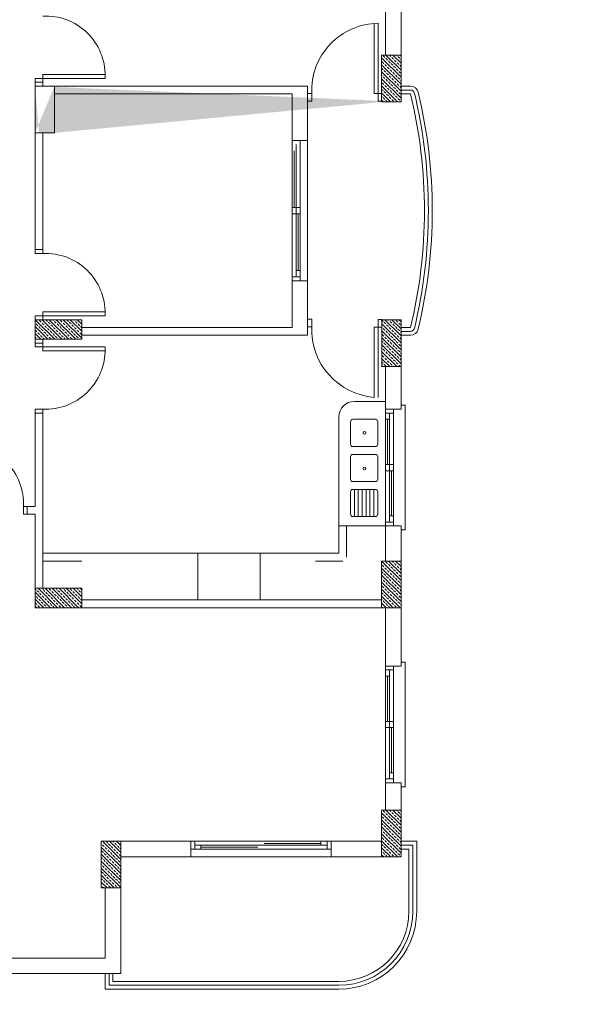
# Model space of a CAD drawing. Units: centimetres. Extents: x 3957 to 11380, y -378 to 3679.
# Drawn here: x 8854 to 9560, y 302 to 1566 of the extents above; entities that cross this region are included whole.
import ezdxf

# ---------------------------------------------------------------- set-up
doc = ezdxf.new("R2010")
doc.units = ezdxf.units.CM
doc.header["$LTSCALE"] = 50
doc.linetypes.add('ACAD_ISO07W100', pattern=[3.5, 0.5, -3])
for name, color, linetype in [('DUVAR', 7, 'CONTINUOUS'), ('KAPI', 2, 'CONTINUOUS'), ('KOLON', 6, 'CONTINUOUS'), ('KORKULUK', 3, 'CONTINUOUS'), ('MUTDOLAP', 3, 'ACAD_ISO07W100'), ('MUTFAK', 3, 'CONTINUOUS')]:
    doc.layers.add(name, color=color, linetype=linetype)
pattern_1 = [(135, (9733.763, -28.9996), (4.490128, 4.490128), []), (135, (9729.273, -28.9996), (4.490128, 4.490128), [3.175, -1.5875])]

msp = doc.modelspace()

# ---------------------------------------------------------------- hatches: boundary and pattern name
at = {"layer": 'KOLON', "lineweight": 5}
h = msp.add_hatch(dxfattribs=at)
h.set_pattern_fill('ANSI33', color=256, style=0)
h.set_pattern_definition(pattern_1)
h.paths.add_polyline_path([(9343.8, 1521), (9318.8, 1521), (9318.8, 1461), (9343.8, 1461)])
h.paths.add_polyline_path([(9343.8, 1521), (9318.8, 1521), (9318.8, 1461), (9343.8, 1461)], flags=16)
h.paths.add_polyline_path([(9343.8, 1521), (9318.8, 1521), (9318.8, 1461), (9343.8, 1461)], flags=0)
h.paths.add_polyline_path([(9343.8, 1521), (9318.8, 1521), (9318.8, 1461), (9343.8, 1461)], flags=0)
h.paths.add_polyline_path([(9343.8, 1521), (9318.8, 1521), (9318.8, 1461), (9343.8, 1461)], flags=0)
h.paths.add_polyline_path([(9343.8, 1521), (9318.8, 1521), (9318.8, 1461), (9343.8, 1461)], flags=0)
h.paths.add_polyline_path([(9343.8, 1521), (9318.8, 1521), (9318.8, 1461), (9343.8, 1461)], flags=0)
h.paths.add_polyline_path([(9343.8, 1521), (9318.8, 1521), (9318.8, 1461), (9343.8, 1461)], flags=0)
h.paths.add_polyline_path([(9343.8, 1521), (9318.8, 1521), (9318.8, 1461), (9343.8, 1461)], flags=0)
h.paths.add_polyline_path([(9343.8, 1521), (9318.8, 1521), (9318.8, 1461), (9343.8, 1461)], flags=0)
edge = h.paths.add_edge_path()
edge.add_line((9343.8, 1461), (9323.8, 1461))
edge.add_line((8898.8, 1421), (8898.8, 1481))
edge.add_line((8898.8, 1421), (8878.8, 1421))
edge.add_line((8873.8, 1481), (8873.8, 1421))
edge.add_line((8898.8, 1481), (8873.8, 1481))
h.paths.add_polyline_path([(9553.4, 1301.3), (9553.4, 1340.7), (9530.6, 1340.7), (9530.6, 1301.3)], flags=9)
h.paths.add_polyline_path([(9553.4, 1631.5), (9553.4, 1670.5), (9530.6, 1670.5), (9530.6, 1631.5)], flags=9)
h.paths.add_polyline_path([(9513.4, 1422.1), (9513.4, 1449.9), (9490.6, 1449.9), (9490.6, 1422.1)], flags=9)
h.paths.add_polyline_path([(9513.4, 1497.3), (9513.4, 1539.7), (9490.6, 1539.7), (9490.6, 1497.3)], flags=9)
h.paths.add_polyline_path([(9376.5, 1405.6), (9346, 1405.6), (9346, 1382.9), (9376.5, 1382.9)], flags=9)
h.paths.add_polyline_path([(9333.9, 1387.6), (9305.6, 1387.6), (9305.6, 1364.8), (9333.9, 1364.8)], flags=9)
h.paths.add_polyline_path([(9293.9, 1405.6), (9253.6, 1405.6), (9253.6, 1382.9), (9293.9, 1382.9)], flags=9)
h = msp.add_hatch(dxfattribs=at)
h.set_pattern_fill('ANSI33', color=256, style=0)
h.set_pattern_definition(pattern_1)
h.paths.add_polyline_path([(9343.8, 1461), (9323.8, 1461), (9318.8, 1461), (9318.8, 1521), (9343.8, 1521)])
h = msp.add_hatch(dxfattribs=at)
h.set_pattern_fill('ANSI33', color=256, style=0)
h.set_pattern_definition(pattern_1)
h.paths.add_polyline_path([(8873.8, 1181), (8873.8, 1156), (8933.8, 1156), (8933.8, 1181)])
h = msp.add_hatch(dxfattribs=at)
h.set_pattern_fill('ANSI33', color=256, style=0)
h.set_pattern_definition(pattern_1)
h.paths.add_polyline_path([(9343.8, 1181), (9318.8, 1181), (9318.8, 1121), (9343.8, 1121)])
edge = h.paths.add_edge_path(flags=16)
edge.add_line((9343.8, 1181), (9323.8, 1181))
h.paths.add_polyline_path([(9559.8, 810), (9559.8, 862), (9529.4, 862), (9529.4, 810)], flags=9)
h = msp.add_hatch(dxfattribs=at)
h.set_pattern_fill('ANSI33', color=256, style=0)
h.set_pattern_definition(pattern_1)
h.paths.add_polyline_path([(9318.8, 551), (9318.8, 491), (9343.8, 491), (9343.8, 551)])
h.paths.add_polyline_path([(9318.8, 871), (9318.8, 811), (9343.8, 811), (9343.8, 871)])
h = msp.add_hatch(dxfattribs=at)
h.set_pattern_fill('ANSI33', color=256, style=0)
h.set_pattern_definition(pattern_1)
h.paths.add_polyline_path([(8873.8, 836), (8873.8, 811), (8933.8, 811), (8933.8, 836)])
h = msp.add_hatch(dxfattribs=at)
h.set_pattern_fill('ANSI33', color=256, style=0)
h.set_pattern_definition(pattern_1)
h.paths.add_polyline_path([(8983.8, 511), (8958.8, 511), (8958.8, 451), (8983.8, 451)])
edge = h.paths.add_edge_path(flags=16)
edge.add_line((8958.8, 471), (8958.8, 451))
h.paths.add_polyline_path([(8979.4, 13.8), (8940.5, 13.8), (8940.5, -16.5), (8979.4, -16.5)], flags=9)

# ---------------------------------------------------------------- linework, layer by layer
at = {"layer": 'DUVAR', "lineweight": 5}
for p, q in [((9323.8, 1521), (9323.8, 1576)), ((9343.8, 1521), (9343.8, 1576)), ((9343.8, 1521), (9318.8, 1521)), ((9318.8, 1521), (9318.8, 1461)), ((9343.8, 1461), (9343.8, 1521)), ((8873.8, 1486), (8873.8, 1481)), ((8883.8, 1486), (8873.8, 1486)), ((8873.8, 1481), (8873.8, 1421)), ((8873.8, 1271), (8873.8, 1481)), ((8898.8, 1481), (8873.8, 1481)), ((8883.8, 1486), (8883.8, 1481)), ((9223.7, 1481), (8883.8, 1481)), ((8898.8, 1421), (8898.8, 1481)), ((9223.8, 1411), (9223.7, 1481)), ((9203.8, 1471), (8898.3, 1471)), ((9203.8, 1411), (9203.8, 1471)), ((9318.8, 1461), (9343.8, 1461)), ((9343.8, 1461), (9323.8, 1461)), ((9343.8, 1461), (9323.8, 1461)), ((8873.8, 1421), (8898.8, 1421)), ((8898.8, 1421), (8878.8, 1421)), ((8883.8, 1421), (8883.8, 1271)), ((9223.8, 1411), (9203.8, 1411)), ((8883.8, 1271), (8873.8, 1271)), ((9223.8, 1231), (9203.8, 1231)), ((9203.8, 1171), (9203.8, 1231)), ((9223.8, 1161), (9223.8, 1231)), ((8933.8, 1181), (8873.8, 1181)), ((8873.8, 1181), (8873.8, 1156)), ((8873.8, 1151), (8873.8, 1181)), ((8933.8, 1156), (8933.8, 1181)), ((9343.8, 1181), (9318.8, 1181)), ((9319, 1180.5), (9319, 1120.5)), ((9343.8, 1181), (9323.8, 1181)), ((9343.8, 1181), (9323.8, 1181)), ((9343.8, 1121), (9343.8, 1181)), ((9343.8, 1066), (9343.8, 1181)), ((9203.8, 1171), (8933.8, 1171)), ((8873.8, 1156), (8933.8, 1156)), ((8883.8, 1151), (8873.8, 1151)), ((8883.8, 1151), (8883.8, 1156)), ((9223.8, 1161), (8933.8, 1160.9)), ((9318.8, 1121), (9343.8, 1121)), ((9323.8, 1066), (9323.8, 1121)), ((9343.8, 1066), (9323.8, 1066)), ((8873.8, 941), (8873.8, 1061)), ((8883.8, 1061), (8873.8, 1061)), ((8883.8, 836), (8883.8, 1061)), ((8863.8, 941), (8863.8, 931)), ((8873.8, 941), (8863.8, 941)), ((8863.8, 931), (8873.8, 931)), ((8873.8, 811), (8873.8, 931)), ((9343.8, 916), (9323.8, 916)), ((9323.8, 871), (9323.8, 916)), ((9343.8, 736), (9343.8, 916)), ((9343.8, 871), (9318.8, 871)), ((9318.8, 871), (9318.8, 811)), ((9343.8, 811), (9343.8, 871)), ((8933.8, 836), (8873.8, 836)), ((8873.8, 836), (8873.8, 811)), ((8933.8, 811), (8933.8, 836)), ((9323.8, 811), (8873.8, 811)), ((8873.8, 811), (8933.8, 811)), ((9318.8, 821), (8933.8, 821)), ((9318.8, 811), (9343.8, 811)), ((9323.8, 736), (9323.8, 811)), ((9343.8, 736), (9323.8, 736)), ((9343.8, 586), (9323.8, 586)), ((9323.8, 551), (9323.8, 586)), ((9343.8, 491), (9343.8, 586)), ((9343.8, 551), (9318.8, 551)), ((9318.8, 551), (9318.8, 491)), ((9343.8, 491), (9343.8, 551)), ((8983.8, 511), (8958.8, 511)), ((8958.8, 511), (8958.8, 451)), ((9073.8, 511), (8963.8, 511)), ((8983.8, 451), (8983.8, 511)), ((9073.8, 491), (9073.8, 511)), ((9318.8, 511), (9253.8, 511)), ((9253.8, 491), (9253.8, 511)), ((8983.8, 491), (8983.8, 341)), ((9073.8, 491), (8983.8, 491)), ((9343.8, 491), (9253.8, 491)), ((9318.8, 491), (9343.8, 491)), ((8958.8, 471), (8958.8, 451)), ((8958.8, 451), (8983.8, 451)), ((8963.8, 451), (8963.8, 361)), ((8963.8, 361), (8838.8, 361)), ((8983.8, 341), (8838.8, 341))]:
    msp.add_line(p, q, dxfattribs=at)
at = {"layer": 'KAPI', "lineweight": 5}
for p, q in [((9309.3, 1561.5), (9309.3, 1471.7)), ((9314.3, 1471.7), (9314.3, 1561.7)), ((8963.8, 1496), (8883.8, 1496)), ((8883.8, 1496), (8883.8, 1491)), ((8963.8, 1491), (8963.8, 1496)), ((8873.8, 1491), (8883.8, 1491)), ((8873.8, 1486), (8873.8, 1491)), ((8883.8, 1491), (8963.8, 1491)), ((8883.8, 1491), (8883.8, 1486)), ((9224, 1471.7), (9229, 1471.7)), ((9229, 1471.7), (9229, 1461.7)), ((9309.3, 1471.7), (9314.3, 1471.7)), ((9314.3, 1461.7), (9314.3, 1471.7)), ((9314.3, 1471.7), (9318.8, 1471.7)), ((9229, 1461.7), (9224, 1461.7)), ((9318.8, 1461.7), (9314.3, 1461.7)), ((8873.8, 1271), (8873.8, 1266)), ((8873.8, 1266), (8883.8, 1266)), ((8883.8, 1266), (8883.8, 1271)), ((8963.8, 1191), (8883.8, 1191)), ((8883.8, 1191), (8883.8, 1186)), ((8963.8, 1186), (8963.8, 1191)), ((8873.8, 1181), (8873.8, 1186)), ((8873.8, 1186), (8883.8, 1186)), ((8883.8, 1181), (8873.8, 1181)), ((8883.8, 1181), (8873.8, 1181)), ((8883.8, 1186), (8963.8, 1186)), ((8883.8, 1186), (8883.8, 1181)), ((9229, 1181.7), (9224, 1181.7)), ((9229, 1171.7), (9229, 1181.7)), ((9319.3, 1181.2), (9314.3, 1181.2)), ((9314.3, 1181.2), (9314.3, 1171.2)), ((9224, 1171.7), (9229, 1171.7)), ((9309.3, 1081.2), (9309.3, 1171.2)), ((9309.3, 1171.2), (9314.3, 1171.2)), ((9314.3, 1171.2), (9314.3, 1081.2)), ((9314.3, 1171.2), (9319.3, 1171.2)), ((8873.8, 1151), (8873.8, 1146)), ((8883.8, 1146), (8883.8, 1151)), ((8873.8, 1146), (8883.8, 1146)), ((8883.8, 1146), (8963.8, 1146)), ((8883.8, 1141), (8883.8, 1146)), ((8963.8, 1141), (8883.8, 1141)), ((8963.8, 1146), (8963.8, 1141)), ((8873.8, 1061), (8873.8, 1066)), ((8873.8, 1066), (8883.8, 1066)), ((8883.8, 1066), (8883.8, 1061)), ((8858.8, 931), (8858.8, 941)), ((8858.8, 941), (8863.8, 941)), ((8863.8, 931), (8858.8, 931))]:
    msp.add_line(p, q, dxfattribs=at)
for centre, radius, start, end in [((8887.4, 1494.8), 76.3, 359.0618, 92.757), ((9315.3, 1475.4), 86.3, 90.6558, 182.4353), ((8887.4, 1189.8), 76.3, 359.0618, 92.757), ((9316.6, 1168.6), 87.7, 177.9315, 265.2013), ((8887.4, 1142.3), 76.3, 267.243, 0.9382), ((8782.5, 944.7), 76.3, 357.243, 90.9382)]:
    msp.add_arc(centre, radius, start, end, dxfattribs=at)
at = {"layer": 'KORKULUK', "lineweight": 5}
for p, q in [((9343.8, 1481), (9355.9, 1481)), ((9343.8, 1476), (9355.9, 1476)), ((9343.8, 1471), (9355.9, 1471)), ((9203.8, 1411), (9203.8, 1231)), ((9209, 1236), (9209, 1406)), ((9214, 1231), (9214, 1411)), ((9223.8, 1411), (9223.8, 1231)), ((9206.5, 1325), (9206.5, 1398)), ((9214, 1325), (9204, 1325)), ((9214, 1317), (9204, 1317)), ((9211.5, 1244), (9211.5, 1317)), ((9214, 1244), (9209, 1244)), ((9214, 1236), (9214, 1244)), ((9214, 1236), (9204, 1236)), ((9343.8, 1171), (9355.9, 1171)), ((9343.8, 1166), (9355.9, 1166)), ((9343.8, 1161), (9355.9, 1161)), ((9323.8, 1066), (9323.8, 916)), ((9334, 916), (9334, 1066)), ((9343.8, 1071), (9348.8, 1071)), ((9348.8, 1071), (9348.8, 911)), ((9334, 1061), (9324, 1061)), ((9329, 1053), (9324, 1053)), ((9326.5, 995), (9326.5, 1053)), ((9329, 921), (9329, 1061)), ((9329, 1061), (9329, 1053)), ((9334, 995), (9324, 995)), ((9334, 987), (9324, 987)), ((9331.5, 929), (9331.5, 987)), ((9334, 929), (9329, 929)), ((9334, 921), (9334, 929)), ((9334, 921), (9324, 921)), ((9348.8, 911), (9343.8, 911)), ((9323.8, 736), (9323.8, 586)), ((9334, 586), (9334, 736)), ((9343.8, 741), (9348.8, 741)), ((9348.8, 741), (9348.8, 581)), ((9334, 731), (9324, 731)), ((9329, 723), (9324, 723)), ((9326.5, 665), (9326.5, 723)), ((9329, 591), (9329, 731)), ((9329, 731), (9329, 723)), ((9334, 665), (9324, 665)), ((9334, 657), (9324, 657)), ((9331.5, 599), (9331.5, 657)), ((9334, 599), (9329, 599)), ((9334, 591), (9334, 599)), ((9334, 591), (9324, 591)), ((9348.8, 581), (9343.8, 581)), ((9253.8, 511), (9073.8, 511)), ((9078.8, 500.8), (9078.8, 510.8)), ((9167.8, 508.3), (9240.8, 508.3)), ((9240.8, 505.8), (9240.8, 510.8)), ((9248.8, 500.8), (9248.8, 510.8)), ((9343.8, 511), (9363.8, 511)), ((9343.8, 506), (9358.8, 506)), ((9358.8, 506), (9358.8, 421)), ((9363.8, 511), (9363.8, 421)), ((9073.7, 500.8), (9253.7, 500.8)), ((9078.8, 505.8), (9248.8, 505.8)), ((9078.8, 500.8), (9086.8, 500.8)), ((9086.8, 500.8), (9086.8, 505.8)), ((9086.8, 503.3), (9159.8, 503.3)), ((9248.8, 505.8), (9240.8, 505.8)), ((9343.8, 501), (9353.8, 501)), ((9353.8, 501), (9353.8, 421)), ((9253.8, 491), (9073.8, 491)), ((8963.8, 321), (8963.8, 341)), ((8968.8, 326), (8968.8, 341)), ((8973.8, 331), (8973.8, 341)), ((8973.8, 331), (9263.8, 331)), ((8983.8, 321), (8963.8, 321)), ((8968.8, 326), (9263.8, 326)), ((8983.8, 321), (9263.8, 321))]:
    msp.add_line(p, q, dxfattribs=at)
for centre, radius, start, end in [((9355.9, 1471), 10, 13.5548, 90), ((9355.9, 1471), 5, 13.5548, 90), ((8733.8, 1321), 640, 346.4452, 13.5548), ((8733.8, 1321), 645, 346.4452, 13.5548), ((8733.8, 1321), 650, 346.4452, 13.5548), ((9355.9, 1171), 5, 270, 346.4452), ((9355.9, 1171), 10, 270, 346.4452), ((9355.9, 1171), 10, 270, 346.4452), ((9263.8, 421), 90, 270, 0), ((9263.8, 421), 95, 270, 0), ((9263.8, 421), 100, 270, 0)]:
    msp.add_arc(centre, radius, start, end, dxfattribs=at)
at = {"layer": 'MUTDOLAP', "lineweight": 5, "ltscale": 2}
for p, q in [((9273.8, 876), (9273.8, 916)), ((8883.8, 871), (9268.8, 871))]:
    msp.add_line(p, q, dxfattribs=at)
at = {"layer": 'MUTFAK', "lineweight": 5}
for p, q in [((9323.8, 1076), (9283.8, 1076)), ((9263.8, 881), (9263.8, 1056)), ((9278.8, 1050), (9278.8, 1021)), ((9310.8, 1053), (9281.8, 1053)), ((9313.8, 1021), (9313.8, 1050)), ((9281.8, 1018), (9310.8, 1018)), ((9278.8, 1005), (9278.8, 976)), ((9310.8, 1008), (9281.8, 1008)), ((9313.8, 976), (9313.8, 1005)), ((9281.8, 973), (9310.8, 973)), ((9310.8, 963), (9281.8, 963)), ((9283.8, 928), (9283.8, 963)), ((9288.8, 928), (9288.8, 963)), ((9293.8, 928), (9293.8, 963)), ((9298.8, 928), (9298.8, 963)), ((9303.8, 928), (9303.8, 963)), ((9308.8, 928), (9308.8, 963)), ((9278.8, 960), (9278.8, 931)), ((9313.8, 931), (9313.8, 960)), ((9281.8, 928), (9310.8, 928)), ((9323.8, 916), (9263.8, 916)), ((8883.8, 881), (9263.8, 881)), ((9082.8, 881), (9082.8, 821)), ((9162.8, 881), (9162.8, 821))]:
    msp.add_line(p, q, dxfattribs=at)
for centre in [(9296.8, 1035.6), (9296.8, 989.7)]:
    msp.add_circle(centre, 1.76, dxfattribs=at)
for centre, radius, start, end in [((9283.8, 1056), 20, 90, 180), ((9281.8, 1050), 3, 90, 180), ((9310.8, 1050), 3, 0, 90), ((9281.8, 1021), 3, 180, 270), ((9310.8, 1021), 3, 270, 0), ((9281.8, 1005), 3, 90, 180), ((9310.8, 1005), 3, 0, 90), ((9281.8, 976), 3, 180, 270), ((9310.8, 976), 3, 270, 0), ((9281.8, 960), 3, 90, 180), ((9310.8, 960), 3, 0, 90), ((9281.8, 931), 3, 180, 270), ((9310.8, 931), 3, 270, 0)]:
    msp.add_arc(centre, radius, start, end, dxfattribs=at)

doc.saveas('drawing.dxf')
